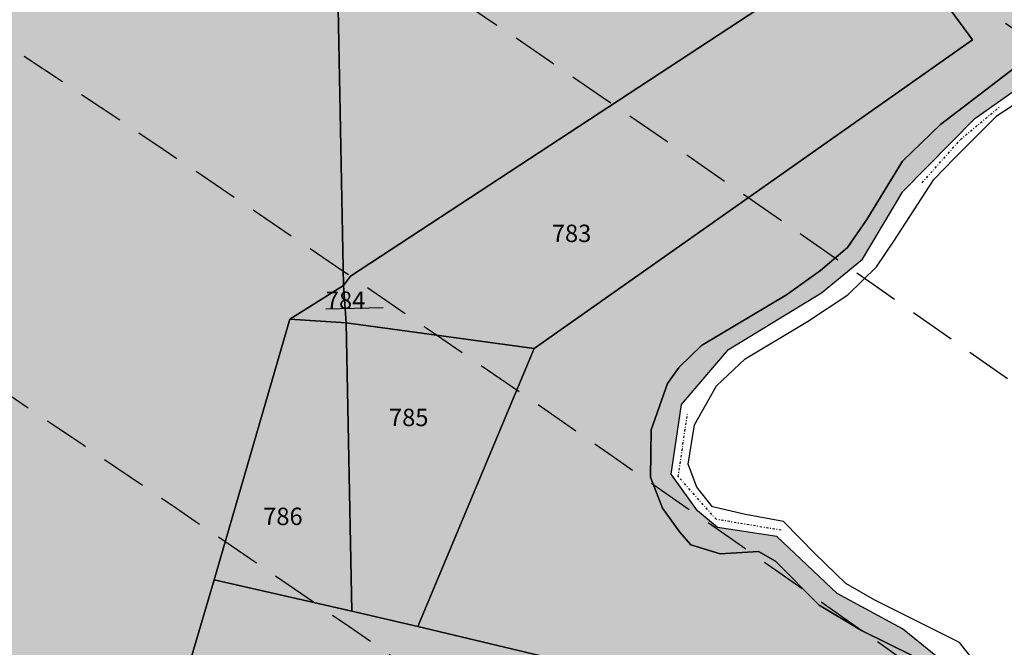
# Model space of a CAD drawing. Extents: x 1538956 to 1571595, y 5042519 to 5072519.
# Drawn here: x 1559453 to 1559589, y 5061337 to 5061424 of the extents above; entities that cross this region are included whole.
import ezdxf

# ---------------------------------------------------------------- set-up
doc = ezdxf.new("R2010")
doc.units = 0
doc.header["$LTSCALE"] = 2
doc.header["$MEASUREMENT"] = 0
for name, pattern in [('CONTINUA', [0]), ('FRECCETTA', [1, -1]), ('INTERNA', [0]), ('NASCOSTA2', [4.762499999999999, 3.175, -1.5875]), ('TRATTO-PUNTO', [0.4, 0.15, -0.125, 0, -0.125])]:
    doc.linetypes.add(name, pattern=pattern)
for name, color, linetype in [('374', 1, 'Continuous'), ('base_cat_ACQUE', 92, 'CONTINUA'), ('base_cat_CONFINE', 92, 'CONTINUA'), ('base_cat_LINEEVARIE', 92, 'CONTINUA'), ('base_cat_PARTICELLE', 92, 'CONTINUA'), ('base_cat_ret_foglio', 71, 'Continuous'), ('conica', 8, 'Continuous'), ('inviluppo', 255, 'Continuous')]:
    doc.layers.add(name, color=color, linetype=linetype)

msp = doc.modelspace()

# ---------------------------------------------------------------- hatches: boundary and pattern name
at = {"layer": '374'}
h = msp.add_hatch(dxfattribs=at)
h.set_pattern_fill('ANSI31', color=256, scale=400, style=0)
h.set_pattern_definition([(45, (0, 0), (-35.35533905932737, 35.35533905932738), [])])
h.paths.add_polyline_path([(1565180.373256797, 5068125.2603018, 0.02394110212736644), (1564117.803313463, 5069090.670400796), (1564112.427868435, 5069062.265329854), (1564050.671255, 5069005.956785), (1564027.048794, 5068964.912494), (1564000.719343, 5068872.043482), (1563987.43657, 5068853.618676), (1563940.928152, 5068778.830389), (1563923.585932, 5068760.879245), (1563859.381064, 5068702.440849), (1563842.06039, 5068685.216554), (1563795.252454, 5068636.452958), (1563730.857272, 5068596.339299), (1563723.347097, 5068591.400941), (1563666.550454, 5068547.516039), (1563601.897059, 5068532.476744), (1563537.245491, 5068517.229941), (1563514.078592, 5068496.662017), (1563492.713974, 5068403.846134), (1563473.850874, 5068378.820537999), (1563449.701426, 5068310.80942), (1563450.983694, 5068218.224859999), (1563475.747557, 5068193.013242), (1563540.766912, 5068172.611308999), (1563605.631037, 5068167.429204), (1563670.559182, 5068156.006988), (1563735.319913, 5068160.944142), (1563800.292032, 5068145.269623), (1563864.996803, 5068155.660465), (1563907.384828, 5068130.300849), (1563865.385309, 5068117.831661), (1563805.804322, 5068036.660027999), (1563801.587268, 5068019.023196), (1563788.542617, 5067943.885239), (1563802.70642, 5067909.937747), (1563848.347938, 5067851.901252), (1563868.602212, 5067759.511525), (1563869.068102, 5067759.226942), (1563869.87524, 5067759.524599), (1563933.24721, 5067821.135892), (1563997.741635, 5067852.279321), (1564018.374362, 5067761.051404), (1564051.158918, 5067668.791218), (1564064.584546, 5067655.370542), (1564129.779612, 5067618.672625), (1564156.943589, 5067577.283782), (1564163.367122, 5067484.7523), (1564168.922778, 5067392.21188), (1564197.316479, 5067355.157117), (1564262.643359, 5067306.0797), (1564272.962292, 5067300.688326), (1564327.859048, 5067267.85448), (1564393.108921, 5067226.405896), (1564431.526175, 5067209.730996), (1564458.381084, 5067182.891299), (1564504.893305, 5067117.893584), (1564524.531228, 5067054.822098), (1564530.992904, 5067025.566494999), (1564590.521748, 5066942.383303), (1564598.310135, 5066933.667384), (1564656.278446, 5066852.667791001), (1564668.708198, 5066841.801), (1564672.749565, 5066749.245223001), (1564658.269124, 5066661.126828), (1564626.56582, 5066748.765295), (1564592.283351, 5066772.716175), (1564527.350273, 5066783.038323), (1564462.34547, 5066800.305232), (1564391.043893393, 5066833.888057797), (1564359.585473, 5066931.193034), (1564330.978588, 5066966.200018), (1564265.776997, 5067002.758087), (1564255.847293, 5067022.718347), (1564200.197625, 5067075.996637001), (1564156.857574, 5067114.294314), (1564134.706213, 5067140.853076), (1564080.285764, 5067206.102713), (1564068.996072, 5067227.078112001), (1564023.214253, 5067298.112705001), (1564002.719701, 5067368.507515), (1563963.909896, 5067297.50258), (1563966.89902, 5067204.935673), (1563982.666092, 5067112.500197), (1563940.845362, 5067081.975958), (1563922.480331, 5067111.881436), (1563875.120468, 5067169.847182), (1563860.06198, 5067203.837938), (1563822.292384, 5067296.047901999), (1563808.828607, 5067313.166598001), (1563750.048584, 5067387.904658999), (1563743.176848, 5067394.316066001), (1563678.174796, 5067412.169775), (1563645.619375, 5067386.835223), (1563638.465075, 5067294.16446), (1563614.964145, 5067254.900816999), (1563550.126808, 5067256.530952), (1563494.660104, 5067292.694863), (1563514.155857, 5067385.491427), (1563483.318149, 5067477.774142), (1563483.042851, 5067478.285763), (1563417.604539, 5067539.092674), (1563387.629159, 5067569.395735), (1563416.590337, 5067638.560377), (1563432.955894, 5067662.45539), (1563475.477015, 5067755.48678), (1563463.99188, 5067847.96715), (1563413.618446, 5067930.019483), (1563400.878851, 5067939.920998001), (1563348.51474, 5067958.500464), (1563283.875179, 5067941.43003), (1563280.321233, 5067938.693105), (1563239.620309, 5067845.681562), (1563250.640733, 5067753.196118), (1563221.289409, 5067722.289065001), (1563187.964851, 5067659.961533), (1563157.796168, 5067592.058954), (1563137.85902, 5067566.855221), (1563093.799807, 5067511.158317), (1563038.1629, 5067473.24656), (1563054.20491, 5067380.811764), (1563095.516909, 5067288.633292), (1563031.751001, 5067237.900041), (1562966.864261, 5067244.426177), (1562928.892175, 5067286.945343), (1562901.30127, 5067317.840709), (1562836.177475, 5067347.932513), (1562771.202729, 5067363.318953), (1562706.552272, 5067346.571761), (1562641.910692, 5067328.910395), (1562577.277906441, 5067283.396418338), (1562522.693641, 5067190.251941999), (1562513.892716, 5067167.592919), (1562449.699616, 5067105.023759), (1562384.919078, 5067100.901356), (1562367.951451, 5067096.101356), (1562320.345515, 5067076.112698), (1562255.679201, 5067060.542167), (1562190.689839, 5067077.254055), (1562126.030669, 5067060.940865), (1562061.517868, 5067029.924374), (1561996.721477, 5067027.300185), (1561931.837147, 5067033.505480001), (1561867.320728, 5067002.732399), (1561861.691329, 5066998.449162), (1561803.265802, 5066925.444372), (1561785.494105, 5066905.094931), (1561777.810505, 5066812.421676001), (1561804.76315, 5066774.724634999), (1561824.427535, 5066720.287826), (1561805.368943, 5066713.74588), (1561740.714604, 5066696.472612999), (1561675.927839, 5066692.522975), (1561611.335412, 5066668.943194999), (1561546.875014, 5066631.969481), (1561539.127995, 5066624.862346), (1561482.884216, 5066547.399467), (1561474.05267, 5066531.622184), (1561458.897929, 5066438.875664), (1561484.611001, 5066372.658438), (1561495.537956, 5066346.640902), (1561542.302609, 5066254.506480999), (1561550.742312, 5066241.031146), (1561599.940322, 5066162.480029), (1561600.654326, 5066069.890312), (1561552.687641, 5066044.372434), (1561487.964004, 5066033.339689), (1561423.242246, 5066022.095395), (1561358.343763, 5066028.751857), (1561293.322816, 5066047.857176), (1561228.603876, 5066036.312086), (1561164.076868, 5066005.217821), (1561138.885613, 5065972.739511), (1561100.003915, 5065927.815452999), (1561035.369348, 5065907.509594), (1560970.353344, 5065926.093517), (1560905.56254, 5065921.709677), (1560840.936291, 5065900.487621), (1560808.587661, 5065876.906558), (1560776.535675, 5065856.119321), (1560712.309407, 5065793.787118), (1560699.283162, 5065783.242944), (1560648.236241, 5065715.612818), (1560622.336306, 5065689.896444), (1560584.387807, 5065614.187077), (1560577.910615, 5065596.867421), (1560540.324154, 5065503.905278), (1560585.9669, 5065451.974592), (1560623.907409, 5065412.12248), (1560651.398329, 5065391.135233), (1560716.549946, 5065359.110546), (1560781.592917, 5065338.281134), (1560846.427345261, 5065321.597895988), (1560911.813695, 5065282.983536), (1560977.098696, 5065237.602336), (1560988.662878, 5065230.493113), (1561042.346591, 5065196.102777), (1561107.679744, 5065146.008684), (1561113.244858, 5065139.118584), (1561173.182193, 5065078.796216001), (1561220.82433, 5065047.579244), (1561238.547238, 5065025.693821), (1561281.223487, 5064955.577057), (1561304.435891, 5064919.538649), (1561355.703639, 5064863.714208), (1561305.703767, 5064790.797891), (1561240.696987, 5064807.178147), (1561175.579666, 5064834.843346), (1561116.663924, 5064861.362716001), (1561110.43329, 5064865.528776), (1561045.264585, 5064898.558075), (1560980.164045, 5064924.701251), (1560915.193082, 5064937.660828), (1560850.338568, 5064938.737742), (1560785.54576, 5064933.499824), (1560753.228986, 5064950.401469001), (1560720.236446, 5064981.202218), (1560654.937232, 5065027.97175), (1560590.292444, 5065007.61202), (1560525.258521, 5065027.230481), (1560501.844553, 5065040.549356), (1560460.114021, 5065058.277323999), (1560395.362128, 5065048.929231), (1560375.678275, 5065039.32432), (1560330.831847, 5065016.698318), (1560266.462967, 5064967.72939), (1560227.614881, 5065037.889932), (1560200.320049, 5065102.087116), (1560174.437858, 5065129.971857), (1560135.091989, 5065142.040653), (1560070.11152, 5065156.42735), (1560005.235521, 5065160.010499), (1559940.302768, 5065169.496782), (1559875.274277, 5065188.95795), (1559810.498384, 5065182.176121), (1559745.693711, 5065178.379972), (1559681.085679, 5065154.069174), (1559667.542005, 5065125.092083001), (1559617.129146, 5065061.685786), (1559552.326838, 5065057.504723), (1559487.369426, 5065069.546099), (1559422.79959, 5065041.016988), (1559383.3529, 5065029.778312), (1559358.123984, 5065023.518937), (1559293.458071, 5065004.967179), (1559229.064335, 5064957.771966), (1559214.685745, 5064935.575548001), (1559230.014234, 5064843.125447), (1559230.158124, 5064842.818163), (1559273.181871, 5064750.940398999), (1559296.198424, 5064717.277903), (1559331.547077, 5064658.900466001), (1559362.223969, 5064593.558737), (1559373.944088, 5064566.708749), (1559428.077058, 5064488.175768), (1559436.210348, 5064474.706969), (1559428.705074, 5064422.384764), (1559420.491355, 5064381.961001), (1559364.797113, 5064323.701944999), (1559333.874551, 5064288.539039), (1559363.815988, 5064196.228576), (1559366.052665, 5064192.022698999), (1559431.710394, 5064107.538406), (1559435.163934, 5064104.313369), (1559497.146498, 5064046.432754), (1559562.173438, 5064028.235196), (1559630.496178428, 5064015.108505961), (1559692.64355, 5063948.546396), (1559706.858467, 5063921.720930001), (1559705.987408, 5063829.116662), (1559759.396274, 5063750.690973001), (1559783.440837, 5063737.26387), (1559824.557191, 5063718.954366), (1559889.616785, 5063697.823715), (1559954.451158, 5063700.133443), (1560019.440115, 5063686.401598), (1560042.144196, 5063647.156943), (1560020.5465, 5063571.609298), (1560014.065463, 5063554.290317), (1559979.450661, 5063461.360894999), (1560022.152958, 5063404.928696), (1560067.571056, 5063369.614271), (1560087.494935, 5063354.942383001), (1560105.333793, 5063369.978608), (1560151.89647, 5063402.434158), (1560216.335033, 5063445.995755), (1560240.889611, 5063463.884338), (1560280.846826, 5063481.899833), (1560345.542346, 5063498.76819), (1560378.06544, 5063465.212766999), (1560405.946993, 5063372.887103), (1560411.7396, 5063360.79006), (1560476.927795, 5063327.020738), (1560541.654452, 5063340.80413), (1560606.705126, 5063321.264111), (1560623.028356, 5063282.400344), (1560656.357569, 5063190.128772), (1560673.003614, 5063173.678084), (1560737.700578, 5063190.63214), (1560737.992556, 5063190.92435), (1560801.728922, 5063276.040204), (1560812.999457, 5063284.252406), (1560866.160287, 5063320.029485), (1560930.848683, 5063337.65495), (1560952.707931, 5063285.618147), (1560973.727134, 5063193.22772), (1560997.694004, 5063135.011067), (1561062.737793, 5063116.550458999), (1561127.002877, 5063177.473602), (1561143.452869, 5063194.89164), (1561191.148236, 5063250.454818), (1561223.612659, 5063288.275348), (1561255.377881, 5063314.713068), (1561292.231561, 5063288.950275), (1561320.653362, 5063272.617188), (1561385.712115, 5063252.600946), (1561450.536148, 5063256.417944), (1561515.506033, 5063198.555279), (1561451.389373, 5063169.942144), (1561386.984372, 5063123.518832), (1561376.180278, 5063104.584447), (1561359.504456, 5063011.823883), (1561388.511352, 5062968.589467), (1561453.663933, 5062939.406197), (1561496.552586, 5062920.579215), (1561518.822965, 5062909.633109), (1561584.03252, 5062874.814673), (1561629.564524, 5062829.297562), (1561649.600849, 5062803.821405999), (1561714.814371294, 5062737.446796202), (1561728.689252, 5062645.086473), (1561716.264804, 5062622.393019), (1561651.699815, 5062591.742569), (1561586.736682, 5062601.300822), (1561521.542848, 5062634.240565), (1561511.186203, 5062642.934932), (1561456.363589, 5062665.774372), (1561391.398604, 5062675.63503), (1561326.678945, 5062660.599522), (1561261.969162, 5062644.530097), (1561227.956582, 5062640.14461), (1561197.208974, 5062633.559155), (1561137.595521, 5062546.660975), (1561198.681565, 5062483.661869001), (1561247.20876, 5062455.141572), (1561263.923405, 5062445.814822), (1561329.221361, 5062402.349498), (1561394.345591, 5062376.605964), (1561459.195742, 5062378.700656), (1561502.037063, 5062365.05595), (1561524.29287, 5062355.784594), (1561589.798335, 5062291.614505), (1561607.060386, 5062273.497431), (1561655.304935, 5062227.466141), (1561693.144615, 5062181.753066001), (1561721.242864, 5062119.914733), (1561734.356121, 5062089.565065), (1561745.165972, 5061997.07597), (1561723.144171, 5061927.989349), (1561710.080964, 5061904.132181), (1561658.76989, 5061877.333501), (1561594.065887, 5061859.927019), (1561529.317887, 5061846.941145), (1561464.711534, 5061819.570655), (1561449.595108, 5061808.961628), (1561400.338979, 5061768.418186), (1561356.300241, 5061715.446183), (1561336.172245, 5061696.249864), (1561271.580782, 5061667.124008), (1561206.626932, 5061674.831317), (1561141.642126, 5061685.711712), (1561076.933503, 5061668.4407), (1561012.365317, 5061636.791933999), (1560947.660847, 5061619.011330999), (1560947.121921, 5061618.834586), (1560911.034259, 5061525.885814), (1560948.682718, 5061514.534763), (1561013.584486, 5061512.276269), (1561078.491003, 5061509.539935), (1561143.822003, 5061463.549733), (1561174.154931, 5061435.867347), (1561169.564877, 5061343.226336), (1561145.520826, 5061290.409109999), (1561126.288345, 5061250.20577), (1561078.061122198, 5061156.210989739), (1561082.050518, 5061146.373267), (1561147.324741, 5061065.220316), (1561147.731337, 5061065.111383), (1561149.352183, 5061065.240208), (1561212.534478, 5061073.383866), (1561277.34114, 5061081.282779), (1561342.03839, 5061100.283098999), (1561373.00723, 5061160.034605), (1561389.315025, 5061252.791211), (1561406.698347777, 5061344.295163109), (1561438.463556, 5061438.467597), (1561468.029874, 5061483.170975), (1561531.250354739, 5061537.718458598), (1561597.081919, 5061554.820681), (1561653.659947, 5061533.189071), (1561662.311996, 5061519.385263), (1561680.636285, 5061440.859919), (1561694.893158, 5061348.404946), (1561729.362631, 5061300.233983), (1561794.380788, 5061286.514915), (1561859.404914, 5061272.225159), (1561876.453622, 5061257.608899), (1561928.908802578, 5061170.696592438), (1561936.341017, 5061073.011523), (1561991.714462, 5061016.401757), (1562024.344242, 5060981.290566999), (1562032.338972, 5060888.774002), (1561991.867600852, 5060797.835110497), (1561929.736443, 5060723.816517), (1561875.3386, 5060702.021268), (1561865.088004, 5060699.663975), (1561800.323683, 5060687.150219999), (1561735.590022, 5060671.51655), (1561670.990758, 5060642.268255999), (1561637.342684, 5060607.067263), (1561607.042175, 5060547.125020999), (1561586.707429, 5060513.970815), (1561543.180248, 5060443.00461), (1561529.567293, 5060420.810612001), (1561510.798281596, 5060396.07894966, -0.008992913906812885), (1561628.334150332, 5060215.080755508), (1561675.123985, 5060224.503297), (1561739.985669, 5060227.695537999), (1561766.057617, 5060237.957472), (1561804.602258, 5060255.604780001), (1561868.870613, 5060318.544935), (1561887.434628, 5060331.757247), (1561933.362707, 5060358.834732), (1561998.12524, 5060371.850356), (1562063.192603, 5060354.22297), (1562128.261004, 5060336.530227), (1562192.647511, 5060387.224201), (1562232.300746, 5060427.786634), (1562256.94392, 5060446.835386), (1562321.603958, 5060469.953057), (1562386.472879, 5060472.153419999), (1562423.532617, 5060522.294879), (1562450.576581, 5060550.73044), (1562514.987906, 5060598.472755), (1562579.770833, 5060609.104462001), (1562608.894343, 5060616.750151999), (1562644.452019, 5060629.839394), (1562709.101966, 5060653.638538999), (1562773.768713, 5060675.722309), (1562824.623842, 5060711.517071), (1562772.807325, 5060771.18262), (1562748.353336, 5060803.345098999), (1562707.154155, 5060847.244418), (1562642.095981, 5060864.264351999), (1562606.694173, 5060894.516865), (1562576.661255, 5060918.826378), (1562525.697442, 5060986.300064), (1562510.901701, 5061005.889276001), (1562461.674606, 5061078.254375), (1562444.902478, 5061117.053902999), (1562420.633806, 5061170.439463), (1562379.002497, 5061218.535021), (1562341.172108, 5061262.240352), (1562313.188248, 5061311.653809), (1562289.02862, 5061354.315218), (1562247.326849, 5061409.68778), (1562216.620961, 5061446.188153), (1562181.620443, 5061492.394144), (1562150.602321, 5061538.125619), (1562115.772451, 5061589.477906), (1562090.806003, 5061630.12576), (1562049.991146, 5061680.068406), (1561998.8318, 5061721.806203), (1561983.996819, 5061792.263247), (1561979.302891079, 5061816.071907228), (1562048.117125, 5061868.257739), (1562112.810707, 5061886.587457), (1562177.682519, 5061887.020801), (1562234.631599, 5061909.349504001), (1562242.209323, 5061921.991844), (1562285.015972, 5062002.449324), (1562305.974936, 5062033.009914), (1562344.597381, 5062095.641618), (1562370.045715, 5062113.313264), (1562434.509618, 5062154.22184), (1562499.376542, 5062154.872223999), (1562564.337826, 5062146.126791), (1562629.366728, 5062130.674978), (1562694.094163, 5062145.215457), (1562758.634778, 5062178.274038), (1562823.361228, 5062192.836911), (1562886.419141943, 5062193.473099636), (1562888.213983, 5062194.859112), (1562850.68834, 5062285.919542), (1562822.267274, 5062301.322857), (1562756.997162, 5062340.841634), (1562721.541328, 5062377.214531), (1562691.566515, 5062396.396672), (1562626.430762, 5062422.734017), (1562561.46712, 5062431.98962), (1562496.720971, 5062419.586605), (1562432.023356, 5062402.316826), (1562367.008036, 5062416.748145), (1562321.432244, 5062465.795524), (1562333.385871, 5062558.511576001), (1562368.214911274, 5062648.10401606), (1562429.141023, 5062689.922590001), (1562493.518258, 5062738.827248001), (1562510.47919, 5062745.47919), (1562558.039706, 5062773.272638), (1562598.953399, 5062838.964255), (1562621.835437, 5062879.833871), (1562686.485688, 5062901.266968), (1562751.862541, 5062850.534135), (1562760.997634, 5062840.59487), (1562817.385963, 5062785.373807), (1562882.472766, 5062763.600204), (1562946.920396, 5062805.123636), (1562968.343122, 5062842.687491001), (1562970.132115, 5062935.302273001), (1562991.462025, 5063028.114665), (1563009.415425, 5063039.581487), (1563041.147794, 5063028.617354), (1563074.515597, 5063016.300282), (1563140.076241, 5062947.644062), (1563148.088571, 5062937.103894999), (1563205.867752, 5062856.378405999), (1563248.14113, 5062845.522276999), (1563270.90015, 5062840.034201), (1563278.40904, 5062845.829691), (1563335.307954, 5062885.152430001), (1563382.539778, 5062939.485230001), (1563399.470373, 5062954.287836), (1563464.246203, 5062963.080593), (1563483.611475, 5062940.514544), (1563521.768442, 5062848.306701), (1563530.405234, 5062836.241448), (1563559.399508, 5062756.093718), (1563596.744435, 5062692.013228), (1563620.32291, 5062664.118798001), (1563662.196607, 5062634.873516001), (1563727.177846, 5062623.885397), (1563792.25071, 5062603.974355999), (1563857.015431, 5062614.165544), (1563891.007922, 5062666.889232), (1563920.710887, 5062728.539434), (1563936.808112, 5062759.956112), (1563956.126453, 5062852.751405001), (1563929.57006, 5062945.07577), (1563932.31306, 5063037.700919), (1563982.049849, 5063072.082654), (1564014.595056, 5063038.546043), (1564047.591231, 5063006.244799), (1564112.919108, 5062961.283917), (1564127.659767, 5062947.112057), (1564178.828994, 5062859.929093), (1564181.680106, 5062855.071403), (1564235.273816, 5062763.0268), (1564244.902106, 5062742.953167), (1564292.998046, 5062671.02527), (1564310.644205, 5062658.275766), (1564375.404854, 5062668.739997), (1564385.101704, 5062671.976569001), (1564440.023105, 5062692.950133001), (1564504.323361, 5062747.821893), (1564519.025632, 5062765.959369999), (1564539.391745, 5062858.767501), (1564561.943739, 5062951.59838), (1564566.987219, 5062960.447391001), (1564602.803858, 5063044.619237), (1564630.58372, 5063082.763355), (1564695.651274, 5063063.212042), (1564735.965178, 5063046.001825), (1564760.901966, 5063026.088083999), (1564825.795038, 5063023.400981), (1564890.610551, 5063028.165622001), (1564956.116756, 5062966.692489), (1565020.998432, 5062965.170264), (1565033.41343, 5062956.503130999), (1565041.764161, 5062863.993011), (1565022.480946, 5062823.15176), (1565006.645913, 5062771.029115), (1564989.681298, 5062678.254823), (1564959.992137, 5062595.070608), (1564956.688223, 5062585.313445), (1564895.992396, 5062511.56762), (1564870.998312, 5062491.823301001), (1564831.626315, 5062463.10006), (1564767.297169, 5062410.984456), (1564755.793141, 5062398.027533), (1564707.378995, 5062304.927346), (1564768.860494, 5062260.61181), (1564833.865792, 5062247.906176), (1564898.818046, 5062240.319931), (1564949.82375, 5062214.853027), (1564964.041997, 5062206.694757), (1565029.306412, 5062169.261709), (1565094.200386, 5062167.360479), (1565158.587835, 5062213.896555999), (1565162.561499, 5062217.074475), (1565223.035075, 5062254.630439), (1565276.245978, 5062310.861858), (1565287.180637, 5062324.072343), (1565359.352621127, 5062404.966009247), (1565392.193075, 5062497.272501), (1565414.661009, 5062539.755938), (1565452.60772, 5062590.504354), (1565478.559529, 5062632.214422001), (1565500.419389, 5062683.604309999), (1565487.151904, 5062776.062239), (1565476.391654, 5062838.45239), (1565470.292552381, 5062872.53428041), (1565540.582359, 5062902.753152), (1565605.20347, 5062926.064319001), (1565639.347543, 5062962.859144), (1565669.193555, 5063009.183132), (1565701.334034, 5063056.110212), (1565733.261508, 5063084.760563), (1565797.542748, 5063140.000642), (1565817.767418, 5063057.3395), (1565859.330613, 5062965.181267), (1565864.373141, 5062954.068409), (1565930.008889, 5062881.365606), (1565942.849679, 5062873.467332), (1565963.272648, 5062781.085995), (1565931.597828, 5062731.246568), (1565910.253149, 5062687.927208999), (1565868.027821, 5062608.44197), (1565862.630819, 5062594.825983), (1565818.580537, 5062501.762904), (1565814.708046, 5062409.124508999), (1565836.672105, 5062316.759114), (1565871.949526, 5062237.542287), (1565878.066928, 5062224.599231), (1565937.816195, 5062143.717473), (1565953.947651, 5062132.804583), (1566003.170344, 5062098.457108), (1566068.493539, 5062056.206445), (1566133.12169, 5062079.520777), (1566197.56437, 5062120.247324), (1566216.091534, 5062135.585155), (1566261.943878, 5062166.835618), (1566326.277289, 5062217.664344001), (1566339.255888, 5062229.492976001), (1566355.399143, 5062322.262513), (1566349.254109, 5062414.794697), (1566371.978587, 5062507.634417), (1566387.869985, 5062525.576526999), (1566452.550641, 5062543.405212), (1566517.381038, 5062547.177577), (1566581.980572, 5062572.544212), (1566616.19056, 5062602.838866999), (1566646.26937, 5062626.907443), (1566710.713826, 5062666.631701), (1566775.560493, 5062668.759751), (1566827.976759, 5062605.107280999), (1566841.334981, 5062584.416092), (1566887.347298, 5062513.146656), (1566907.176005, 5062494.041768), (1566972.272795, 5062473.070925), (1567037.195926, 5062468.280393), (1567101.788415, 5062494.197398), (1567134.31563, 5062515.803274), (1567166.20829, 5062536.075735), (1567230.750653, 5062566.525628), (1567295.666044, 5062562.388061), (1567360.601635, 5062556.392349), (1567425.436079, 5062559.755127), (1567490.363166, 5062554.562436), (1567555.365993, 5062542.397414), (1567620.25588, 5062540.662288), (1567685.157498, 5062537.852828), (1567730.412518, 5062522.255781), (1567750.283677, 5062514.402598999), (1567815.289786, 5062502.028933), (1567880.125996, 5062505.273108), (1567945.098642041, 5062526.457276836), (1568009.265472, 5062560.565324), (1568068.330882, 5062618.537146), (1568073.441453, 5062624.167781), (1568137.758519, 5062674.752222), (1568190.568379, 5062712.472287999), (1568202.084836, 5062724.39718), (1568266.178438, 5062795.183791), (1568274.817224, 5062805.993419), (1568265.604406, 5062847.561681), (1568250.452865, 5062898.324713), (1568199.590515, 5062952.209021), (1568143.811141, 5062989.755408), (1568134.25289, 5062995.233976), (1568068.934176, 5063036.612268), (1568001.863328256, 5063079.563301004), (1567938.106966, 5063137.009657), (1567892.127073, 5063172.203408), (1567872.664787, 5063189.976712001), (1567807.1148, 5063252.948925), (1567799.023979, 5063263.787433), (1567741.176347, 5063351.757621), (1567738.332305, 5063355.725246), (1567697.10596, 5063447.875188), (1567739.598383, 5063496.829468), (1567804.850486, 5063460.924063), (1567818.645444, 5063449.19754), (1567870.279763, 5063408.831607), (1567935.452649, 5063380.344378), (1568000.684831089, 5063358.425931225), (1568065.507234, 5063350.181899), (1568130.318612, 5063354.883769999), (1568195.645162, 5063312.530590001), (1568260.720217, 5063293.205728), (1568333.588347995, 5063272.029956171), (1568390.981414, 5063244.555573001), (1568446.205071673, 5063224.409006301, 0.0991195511501425)])
h.paths.add_polyline_path([(1561402.351267, 5064771.577629), (1561370.869116, 5064758.369808001), (1561345.454548, 5064771.01668), (1561370.385993, 5064807.37506)], flags=16)
h.paths.add_polyline_path([(1563929.566791, 5068179.142679), (1563918.854046, 5068223.016498), (1563929.061464, 5068228.29601), (1563936.810115, 5068223.201094001)], flags=16)
at = {"layer": 'base_cat_ret_foglio'}
msp.add_hatch(color=256, dxfattribs=at).paths.add_polyline_path([(1560063.231, 5061980.649), (1560066.269, 5061984.105), (1560032.374, 5061982.221), (1559998.575, 5061977.831), (1559973.31, 5061970.876), (1559938.954, 5061965.041999999), (1559919.606, 5061962.597), (1559889.929, 5061963.623), (1559866.265, 5061966.45), (1559847.304, 5061970.709), (1559837.121, 5061975.218), (1559810.281, 5061991.18), (1559790.205, 5061998.373), (1559768.626, 5061996.666999999), (1559746.732, 5061992.265), (1559747.757, 5061988.496), (1559759.849, 5061943.999), (1559687.136, 5061909.356000001), (1559691.694, 5061898.512), (1559666.89, 5061880.511), (1559671.158, 5061868.581), (1559592.48, 5061830.765), (1559573.107, 5061820.9), (1559552.595, 5061812.871), (1559499.254, 5061791.791999999), (1559485.806, 5061786.643), (1559482.961, 5061785.553), (1559490.477, 5061779.552), (1559492.659, 5061776.069), (1559493.435, 5061772.681), (1559492.344, 5061770.831999999), (1559489.071, 5061767.778), (1559483.494, 5061764.175), (1559482.621, 5061761.074), (1559484.803, 5061749.728999999), (1559486.864, 5061738.825), (1559486.331, 5061730.833000001), (1559490.865, 5061718.629), (1559491.689, 5061715.611), (1559491.277, 5061710.135), (1559487.155, 5061698.611), (1559483.179, 5061687.302), (1559484.415, 5061677.282), (1559487.98, 5061668.239), (1559492.635, 5061660.831), (1559498.575, 5061653.768999999), (1559511.062, 5061645.263), (1559521.075, 5061638.129), (1559526.046, 5061626.415), (1559535.938, 5061608.926), (1559480.56, 5061606.6), (1559402.1, 5061605.276000001), (1559332.296, 5061603.558), (1559279.974, 5061599.526000001), (1559233.538, 5061596.723999999), (1559230.948, 5061596.567), (1559234.488, 5061535.93), (1559237.786, 5061478.347), (1559244.259, 5061376.47), (1559241.105, 5061376.038), (1559238.513, 5061375.683), (1559152.149, 5061362.274), (1559077.738, 5061349.331), (1559070.998, 5061346.587), (1558972.365, 5061301.852), (1558975.057, 5061215.4), (1558976.075, 5061206.202), (1558977.506, 5061198.949), (1558983.034, 5061185.35), (1558991.738, 5061164.747), (1558992.247, 5061158.711), (1558991.52, 5061155.335), (1558989.386, 5061153.916), (1558985.386, 5061153.498), (1558956.436, 5061156.266), (1558935.633, 5061158.091), (1558946.107, 5061113.272), (1558950.52, 5061091.585), (1558952.615, 5061091.589), (1558955.239, 5061082.177), (1558959.561, 5061065.712), (1558976.582, 5061063.368), (1559045.196, 5061051.877), (1559062.042, 5061089.058999999), (1559092.082, 5061091.835), (1559102.643, 5061091.835), (1559141.851, 5061098.34), (1559141.349, 5061091.982), (1559136.939, 5061036.083000001), (1559174.784, 5061043.676), (1559166.285, 5061092.012), (1559202.799, 5061091.966), (1559288.969, 5061092.157), (1559294.334, 5061092.124), (1559302.498, 5061092.074), (1559361.198, 5061092.062), (1559414.757, 5061092.348), (1559467.489, 5061092.382), (1559469.916, 5061092.384), (1559464.097, 5061101.999), (1559463.443, 5061115.014), (1559460.848, 5061120.382), (1559450.01, 5061124.295), (1559446.98, 5061126.084), (1559445.743, 5061129.651000001), (1559449.21, 5061134.685), (1559459.612, 5061144.324), (1559488.489, 5061173.575), (1559505.703, 5061191.779), (1559513.074, 5061200.691000001), (1559520.105, 5061210.699), (1559531.065, 5061229.154), (1559538.678, 5061241.859), (1559547.091, 5061253.633), (1559554.632, 5061262.401000001), (1559557.008, 5061265.658), (1559564.281, 5061280.128), (1559576.453, 5061307.84), (1559583.242, 5061322.621), (1559584.357, 5061328.92), (1559581.981, 5061334.121), (1559574.901, 5061339.787), (1559565.906, 5061344.666), (1559557.565, 5061352.54), (1559549.37, 5061353.804), (1559546.63, 5061356.095), (1559542.994, 5061361.153), (1559544.4, 5061370.756), (1559550.898, 5061378.331), (1559563.748, 5061386.181), (1559569.397, 5061390.833000001), (1559574.974, 5061400.126), (1559584.891, 5061410.242), (1559601.596, 5061422.017), (1559608.458, 5061429.091), (1559611.003, 5061432.228), (1559614.64, 5061441.927), (1559620.023, 5061454.226), (1559627.248, 5061462.433), (1559633.334, 5061467.408), (1559641.262, 5061475.747), (1559655.689, 5061493.569), (1559666.769, 5061504.95), (1559670.018, 5061508.767), (1559672.564, 5061517.392), (1559675.255, 5061536.478999999), (1559673.97, 5061558.465), (1559675.813, 5061565.11), (1559678.504, 5061570.633), (1559676.807, 5061574.045), (1559668.587, 5061581.68), (1559668.442, 5061585.926), (1559670.139, 5061592.142), (1559674.964, 5061596.806), (1559680.88, 5061600.11), (1559683.717, 5061603.498), (1559685.851, 5061616.513), (1559687.111, 5061623.91), (1559698.434, 5061632.821), (1559715.14, 5061642.436000001), (1559748.745, 5061660.592), (1559765.014, 5061668.096), (1559776.773, 5061668.657), (1559786.423, 5061668.108), (1559794.763, 5061670.088), (1559810.475, 5061675.886), (1559823.786, 5061682.531), (1559833.848, 5061690.285), (1559843.958, 5061700.711), (1559849.632, 5061701.844), (1559857.221, 5061697.418000001), (1559868.229, 5061689.259), (1559875.381, 5061686.766), (1559882.34, 5061687.206999999), (1559906.149, 5061690.726), (1559916.357, 5061692.766), (1559922.952, 5061696.393), (1559926.007, 5061700.018999999), (1559927.364, 5061705.566000001), (1559925.206, 5061720.454), (1559925.328, 5061724.761), (1559927.486, 5061726.574), (1559935.535, 5061725.214), (1559942.348, 5061722.947), (1559945.403, 5061724.307), (1559947.682, 5061729.866), (1559948.361, 5061745.1), (1559949.937, 5061751.566000001), (1559957.769, 5061763.913), (1559962.085, 5061775.246), (1559962.424, 5061783.489), (1559961.939, 5061797.446), (1559964.946, 5061806.954), (1559964.485, 5061824.562), (1559967.976, 5061829.632), (1559982.136, 5061833.199), (1559992.295, 5061835.585), (1559998.332, 5061838.114), (1560002.454, 5061848.743), (1560006.406, 5061851.438999999), (1560020.857, 5061853.491), (1560028.543, 5061855.435), (1560033.853, 5061858.596), (1560040.375, 5061865.515), (1560050.267, 5061876.825), (1560057.298, 5061880.69), (1560068.742, 5061884.71), (1560073.325, 5061888.074), (1560075.58, 5061898.858), (1560075.459, 5061903.952), (1560071.797, 5061915.356000001), (1560068.112, 5061924.351), (1560069.543, 5061938.308999999), (1560069.833, 5061943.319), (1560068.427, 5061952.075), (1560060.765, 5061958.899), (1560059.02, 5061960.283), (1560059.529, 5061972.594), (1560060.45, 5061977.485)])

# ---------------------------------------------------------------- linework, layer by layer
at = {"layer": 'base_cat_ACQUE'}
for points in [[(1559520.105, 5061210.699), (1559531.065, 5061229.154), (1559538.678, 5061241.859), (1559547.091, 5061253.633), (1559554.632, 5061262.401000001), (1559557.008, 5061265.658), (1559564.281, 5061280.128), (1559576.453, 5061307.84), (1559583.242, 5061322.621), (1559584.357, 5061328.92), (1559581.981, 5061334.121), (1559574.901, 5061339.787), (1559565.906, 5061344.666), (1559557.565, 5061352.54), (1559549.37, 5061353.804), (1559546.63, 5061356.095), (1559542.994, 5061361.153), (1559544.4, 5061370.756), (1559550.898, 5061378.331), (1559563.748, 5061386.181), (1559569.397, 5061390.833000001), (1559574.974, 5061400.126), (1559584.891, 5061410.242), (1559601.596, 5061422.017)], [(1559591.885, 5061418.352), (1559580.152, 5061409.38), (1559574.937, 5061404.315), (1559570.01, 5061396.264), (1559567.33, 5061392.429), (1559563.619, 5061389.225), (1559558.911, 5061385.897), (1559547.178, 5061378.879), (1559544.063, 5061375.912), (1559542.451, 5061373.643), (1559540.206, 5061367.276000001), (1559540.133, 5061360.743), (1559541.799, 5061356.473999999), (1559544.189, 5061353.146000001), (1559545.71, 5061351.41), (1559549.769, 5061350.166999999), (1559555.056, 5061350.456999999), (1559557.374, 5061349.154), (1559563.398, 5061343.053), (1559569.264, 5061339.58), (1559576.45, 5061336.02)]]:
    msp.add_lwpolyline(points, dxfattribs=at)
at = {"layer": 'base_cat_CONFINE'}
msp.add_lwpolyline([(1559520.105, 5061210.699), (1559531.065, 5061229.154), (1559538.678, 5061241.859), (1559547.091, 5061253.633), (1559554.632, 5061262.401000001), (1559557.008, 5061265.658), (1559564.281, 5061280.128), (1559576.453, 5061307.84), (1559583.242, 5061322.621), (1559584.357, 5061328.92), (1559581.981, 5061334.121), (1559574.901, 5061339.787), (1559565.906, 5061344.666), (1559557.565, 5061352.54), (1559549.37, 5061353.804), (1559546.63, 5061356.095), (1559542.994, 5061361.153), (1559544.4, 5061370.756), (1559550.898, 5061378.331), (1559563.748, 5061386.181), (1559569.397, 5061390.833000001), (1559574.974, 5061400.126), (1559584.891, 5061410.242), (1559601.596, 5061422.017)], dxfattribs=at)
at = {"layer": 'base_cat_LINEEVARIE', "linetype": 'INTERNA'}
for points in [[(1559587.994, 5061410.636), (1559601.62, 5061419.488)], [(1559582.126, 5061404.779), (1559587.994, 5061410.636)], [(1559579.265, 5061401.808), (1559582.126, 5061404.779)], [(1559573.737, 5061393.315), (1559579.265, 5061401.808)], [(1559571.337, 5061389.771000001), (1559573.737, 5061393.315)], [(1559567.385, 5061385.906), (1559571.337, 5061389.771000001)], [(1559561.808, 5061382.232), (1559567.385, 5061385.906)], [(1559553.177, 5061377.043000001), (1559561.808, 5061382.232)], [(1559549.249, 5061373.333000001), (1559553.177, 5061377.043000001)], [(1559546.194, 5061367.965), (1559549.249, 5061373.333000001)], [(1559545.345, 5061362.525), (1559546.194, 5061367.965)], [(1559546.533, 5061359.363), (1559545.345, 5061362.525)], [(1559548.667, 5061356.656), (1559546.533, 5061359.363)], [(1559553.25, 5061355.57), (1559548.667, 5061356.656)], [(1559558.487, 5061354.628), (1559553.25, 5061355.57)], [(1559562.851, 5061350.13), (1559558.487, 5061354.628)], [(1559567.094, 5061346.038), (1559562.851, 5061350.13)], [(1559571.119, 5061343.76), (1559567.094, 5061346.038)], [(1559582.805, 5061337.938), (1559571.119, 5061343.76)], [(1559585.618, 5061334.395), (1559582.805, 5061337.938)]]:
    msp.add_lwpolyline(points, dxfattribs=at)
at = {"layer": 'base_cat_LINEEVARIE', "linetype": 'TRATTO-PUNTO'}
for points in [[(1559582.927, 5061407.32), (1559588.309, 5061411.793000001)], [(1559577.641, 5061401.355), (1559582.927, 5061407.32)], [(1559543.963, 5061360.807), (1559545.224, 5061369.444)], [(1559549.201, 5061354.914), (1559543.963, 5061360.807)], [(1559558.172, 5061353.399), (1559549.201, 5061354.914)]]:
    msp.add_lwpolyline(points, dxfattribs=at)
at = {"layer": 'base_cat_PARTICELLE', "linetype": 'FRECCETTA'}
msp.add_line((1559495.3, 5061383.938), (1559503.233, 5061384.126), dxfattribs=at)
at = {"layer": 'base_cat_PARTICELLE'}
for points in [[(1559497, 5061425.433999999), (1559497.721, 5061387.197), (1559498.703, 5061388.472), (1559572.842, 5061437.096), (1559602.695, 5061485.315), (1559599.215, 5061489.802), (1559592.452, 5061493.709), (1559585.471, 5061498.243), (1559567.041, 5061512.295), (1559541.226, 5061477.142), (1559509.825, 5061487.68), (1559488.784, 5061509.467), (1559456.404, 5061458.2), (1559479.113, 5061449.727), (1559496.959, 5061450.682), (1559496.725, 5061443.156), (1559507.71, 5061439.057), (1559497, 5061425.433999999)], [(1559572.842, 5061437.096), (1559498.703, 5061388.472), (1559497.721, 5061387.197), (1559498.087, 5061382.036), (1559524.067, 5061378.495), (1559584.601, 5061421.081), (1559572.842, 5061437.096)], [(1559490.338, 5061382.532), (1559498.087, 5061382.036), (1559497.721, 5061387.197), (1559490.338, 5061382.532)], [(1559498.087, 5061382.036), (1559490.338, 5061382.532), (1559479.855, 5061346.543000001), (1559498.868, 5061342.248), (1559498.087, 5061382.036)], [(1559498.868, 5061342.248), (1559507.999, 5061340.124), (1559524.067, 5061378.495), (1559498.087, 5061382.036), (1559498.868, 5061342.248)], [(1559507.999, 5061340.124), (1559498.868, 5061342.248), (1559479.855, 5061346.543000001), (1559474.007, 5061326.615), (1559525.036, 5061293.237), (1559543.862, 5061326.723), (1559567.374, 5061321.206999999), (1559569.76, 5061325.39), (1559507.999, 5061340.124)]]:
    msp.add_lwpolyline(points, close=True, dxfattribs=at)
for points in [[(1559319.602, 5061289.518), (1559438.52, 5061291.48), (1559437.662, 5061284.855), (1559462.712, 5061288.125), (1559474.007, 5061326.615), (1559479.855, 5061346.543000001), (1559490.338, 5061382.532), (1559497.721, 5061387.197), (1559497, 5061425.433999999), (1559496.725, 5061443.156), (1559496.725, 5061443.156), (1559496.959, 5061450.682), (1559479.113, 5061449.727), (1559451.611, 5061446.841), (1559305.451, 5061440.552)], [(1559572.842, 5061437.096), (1559584.601, 5061421.081), (1559524.067, 5061378.495), (1559507.999, 5061340.124), (1559569.76, 5061325.39)], [(1559576.45, 5061336.02), (1559569.264, 5061339.58), (1559563.398, 5061343.053), (1559557.374, 5061349.154), (1559555.056, 5061350.456999999), (1559549.769, 5061350.166999999), (1559545.71, 5061351.41), (1559544.189, 5061353.146000001), (1559541.799, 5061356.473999999), (1559540.133, 5061360.743), (1559540.206, 5061367.276000001), (1559542.451, 5061373.643), (1559544.063, 5061375.912), (1559547.178, 5061378.879), (1559558.911, 5061385.897), (1559563.619, 5061389.225), (1559567.33, 5061392.429), (1559570.01, 5061396.264), (1559574.937, 5061404.315), (1559580.152, 5061409.38), (1559591.885, 5061418.352)]]:
    msp.add_lwpolyline(points, dxfattribs=at)
at = {"layer": 'conica', "linetype": 'NASCOSTA2', "flags": 128}
for points in [[(1548390.416432655, 5059739.308922655, -0.3834430039722295), (1555097.114549982, 5063249.414582238), (1557939.569737138, 5062523.212485026, -0.3632677861180557), (1562184.158086688, 5056624.829332687)], [(1548429.392714176, 5059729.35110256, -0.3832255046473875), (1555087.213219289, 5063210.659406448), (1557929.668406066, 5062484.457309333, -0.3632111341787918), (1562144.347060289, 5056628.873769471)], [(1548663.320065487, 5059669.586384409, -0.381852918224224), (1555027.805235159, 5062978.128351701), (1557870.260419632, 5062251.926255175, -0.3818529410618821), (1561867.832806727, 5056296.043368258)], [(1561531.792668587, 5055143.352029879, -0.381612232429294), (1555216.208726809, 5051863.601384849), (1552373.753545513, 5052589.803480566, -1.000000109012978), (1555017.903900267, 5062939.373176984), (1557860.35908856, 5062213.171079482, -0.3813679188054664), (1561829.455482169, 5056310.521034585, -0.3813679188054664)], [(1561453.777961088, 5055163.28354699, -0.3811197228257345), (1555236.01144735, 5051941.111721318), (1552393.556207658, 5052667.313831952, -1.000000596205652), (1554998.101271504, 5062861.862817075), (1557840.556426415, 5062135.660728095, -0.3811197317841981), (1561750.817893256, 5056325.93881778, -0.3811197317841981)], [(1561414.767181322, 5055173.250180838, -0.3808679709014433), (1555245.912763823, 5051979.86690074), (1552403.45753873, 5052706.069007645, -1.000000613602757), (1554988.199917027, 5062823.10764736), (1557830.655095343, 5062096.905552402, -0.3808679791007613), (1561711.80711349, 5056335.905451628, -0.3808679791007613)], [(1561375.751369233, 5055183.218100364, -0.3806122898205794), (1555255.814079199, 5052018.622080442), (1552413.358869803, 5052744.824183338, -1.000000612250141), (1554978.298562696, 5062784.352477609), (1557820.753764271, 5062058.150376709, -0.3806122971867898), (1561672.791301401, 5056345.873371155, -0.3806122971867898)], [(1561336.733573202, 5055193.186526756, -0.3803527676941194), (1555265.71540977, 5052057.377256262), (1552423.260200875, 5052783.579359031, -1.000000517226387), (1554968.397212126, 5062745.597306897), (1557810.852433199, 5062019.395201016, -0.380352775087634), (1561633.77350537, 5056355.841797546, -0.380352775087634)], [(1561297.70986775, 5055203.156462912, -0.3800890934217618), (1555275.6167423, 5052096.132431583), (1552433.161531947, 5052822.334534724, -1.000000565037526), (1554958.495859791, 5062706.842136635), (1557800.951102126, 5061980.640025323, -0.3800891009562798), (1561594.749799918, 5056365.811733702)]]:
    msp.add_lwpolyline(points, format="xyb", dxfattribs=at)
at = {"layer": 'conica', "color": 255, "linetype": 'NASCOSTA2', "flags": 128}
msp.add_lwpolyline([(1561492.78872906, 5055153.316916155, -0.3813679130615112), (1555226.110059811, 5051902.356560049), (1552383.654876585, 5052628.558656259, -1.000000345992119), (1555008.002556242, 5062900.6180046), (1557850.457757488, 5062174.415903789, -0.3813679188054221), (1561789.828661227, 5056315.972186945)], format="xyb", dxfattribs=at)
at = {"layer": 'conica', "linetype": 'NASCOSTA2', "flags": 128}
for points in [[(1554948.594509876, 5062668.086965755), (1557791.049771054, 5061941.88484963, -1.000000000000028), (1555285.51807286, 5052134.887607407), (1552443.062863019, 5052861.089710417, -1.000000504646082)], [(1554938.693160764, 5062629.33179467), (1557781.148439982, 5061903.129673937, -0.999999914044272), (1555295.419400099, 5052173.642784079), (1552452.964194092, 5052899.84488611, -1.00000048593517)], [(1554928.791811848, 5062590.576623536), (1557771.24710891, 5061864.374498244, -0.9999996398194045), (1555305.320716766, 5052212.397963454), (1552462.865525164, 5052938.600061803, -1.000000482891267)], [(1554918.890465987, 5062551.82145162), (1557761.345777838, 5061825.619322551, -0.9999999999999911), (1555315.222047389, 5052251.153139261), (1552472.766856236, 5052977.355237496, -1.00000040576634)], [(1554899.087758711, 5062474.311111764), (1557741.543115692, 5061748.108971165, -1.000000582202138), (1555335.024705251, 5052328.663491745), (1552492.569518381, 5053054.865588883, -1.000000533301521)], [(1554889.186407794, 5062435.55594114), (1557731.64178462, 5061709.353795472, -1.000000541291419), (1555344.926056773, 5052367.418662215), (1552502.470849453, 5053093.620764576, -1.000000543802541)], [(1554879.285058591, 5062396.800770081), (1557721.740453548, 5061670.598619779, -1.000000473555229), (1555354.827405592, 5052406.173833373), (1552512.372180526, 5053132.375940269, -1.000000501794235)], [(1554869.383709541, 5062358.045598979), (1557711.839122476, 5061631.843444086, -1.000000282346693), (1555364.728746952, 5052444.929006438), (1552522.273511598, 5053171.131115962, -1.000000500097673)], [(1554859.482364161, 5062319.290426942), (1557701.937791404, 5061593.088268393, -1.000000258367247), (1555374.630087338, 5052483.68417975), (1552532.17484267, 5053209.886291655, -1.000000407274714)], [(1554849.581013584, 5062280.535256233), (1557692.036460331, 5061554.3330927, -1.000000316180662), (1555384.531429909, 5052522.439352506), (1552542.076173742, 5053248.641467348, -1.000000543870654)], [(1554839.679663501, 5062241.780085399), (1557682.135129259, 5061515.577917007, -1.000000398222799), (1555394.432775589, 5052561.194524465), (1552551.977504815, 5053287.396643041, -1.000000533585827)], [(1554829.778315604, 5062203.024914004), (1557672.233798187, 5061476.822741314, -1.000000470681538), (1555404.334123995, 5052599.949695729), (1552561.878835887, 5053326.151818734, -1.000000479462623)], [(1554819.876965773, 5062164.269743104), (1557662.332467115, 5061438.067565621, -1.000000387228834), (1555414.235469097, 5052638.704867837), (1552571.780166959, 5053364.906994427, -1.000000531893341)], [(1554800.074227406, 5062086.759411192), (1557642.52980497, 5061360.557214234, -1.000000591180533), (1555434.038093894, 5052716.215228763), (1552591.582829104, 5053442.417345813, -1.000000472175904)]]:
    msp.add_lwpolyline(points, format="xyb", close=True, dxfattribs=at)
at = {"layer": 'conica', "color": 255, "linetype": 'NASCOSTA2', "flags": 128}
for points in [[(1554908.989115997, 5062513.066280762), (1557751.444446765, 5061786.864146858, -1.000000306318419), (1555325.123389833, 5052289.908312048), (1552482.668187308, 5053016.110413189, -1.000000514531811)], [(1554809.975616091, 5062125.514572164), (1557652.431136043, 5061399.312389928, -1.000000391140508), (1555424.136814279, 5052677.460039925), (1552581.681498031, 5053403.66217012, -1.000000530589631)]]:
    msp.add_lwpolyline(points, format="xyb", close=True, dxfattribs=at)
at = {"layer": 'conica', "linetype": 'NASCOSTA2'}
for centre, radius, start, end in [((1556538.285372613, 5057038.385903327), 5980.999955979255, 355.7243655854315, 75.6684227885624), ((1556538.285366024, 5057038.385898587), 5940.999962202304, 355.734637011454, 75.66842283847006), ((1556538.285359413, 5057038.385893831), 5900.99996844707, 355.7450477379729, 75.66842288888655), ((1556538.28535278, 5057038.385889059), 5860.999974712709, 355.7556006184564, 75.66842293981782), ((1556538.285346124, 5057038.38588427), 5820.99998100018, 355.766298584865, 75.66842299127448), ((1556538.285339445, 5057038.385879464), 5780.999987309657, 355.7771446503358, 75.6684230432608), ((1556538.285332743, 5057038.385874643), 5740.999993640121, 355.7992935011197, 75.66842309579002), ((1556538.284227982, 5057038.386161519), 5580.999989153937, 351.8400681484504, 75.6684118133048), ((1556538.284226278, 5057038.386160375), 5540.999990684693, 351.8847958506648, 75.66841182732749), ((1556538.284224569, 5057038.386159225), 5500.999992221346, 351.9301779064896, 75.66841184150972), ((1556538.284222854, 5057038.386158071), 5460.999993764065, 351.9762288108804, 75.66841185584789), ((1556538.284221131, 5057038.386156913), 5420.999995312967, 352.0229634909764, 75.66841187034072)]:
    msp.add_arc(centre, radius, start, end, dxfattribs=at)
at = {"layer": 'conica', "color": 255, "linetype": 'NASCOSTA2'}
msp.add_arc((1556538.285326018, 5057038.385869804), 5700.999999993493, 355.7992935542063, 75.66842314887366, dxfattribs=at)
at = {"layer": 'inviluppo'}
msp.add_lwpolyline([(1548060.211802062, 5059823.67095458, -0.3851703881977899), (1555181.028437089, 5063577.864669096), (1558023.483517978, 5062851.662599035, -0.3637176283430908), (1562521.54767794, 5056590.553630776)], format="xyb", dxfattribs=at).dxf.unprotected_set("ltscale", 0)

# ---------------------------------------------------------------- texts
at = {"layer": 'base_cat_PARTICELLE', "color": 9}
for s, p in [('783', (1559526.502, 5061393.171)), ('784', (1559495.3, 5061383.938)), ('785', (1559504.014, 5061367.772)), ('786', (1559486.645, 5061354.122))]:
    msp.add_text(s, height=2.4, dxfattribs=at).set_placement(p)

doc.saveas('drawing.dxf')
